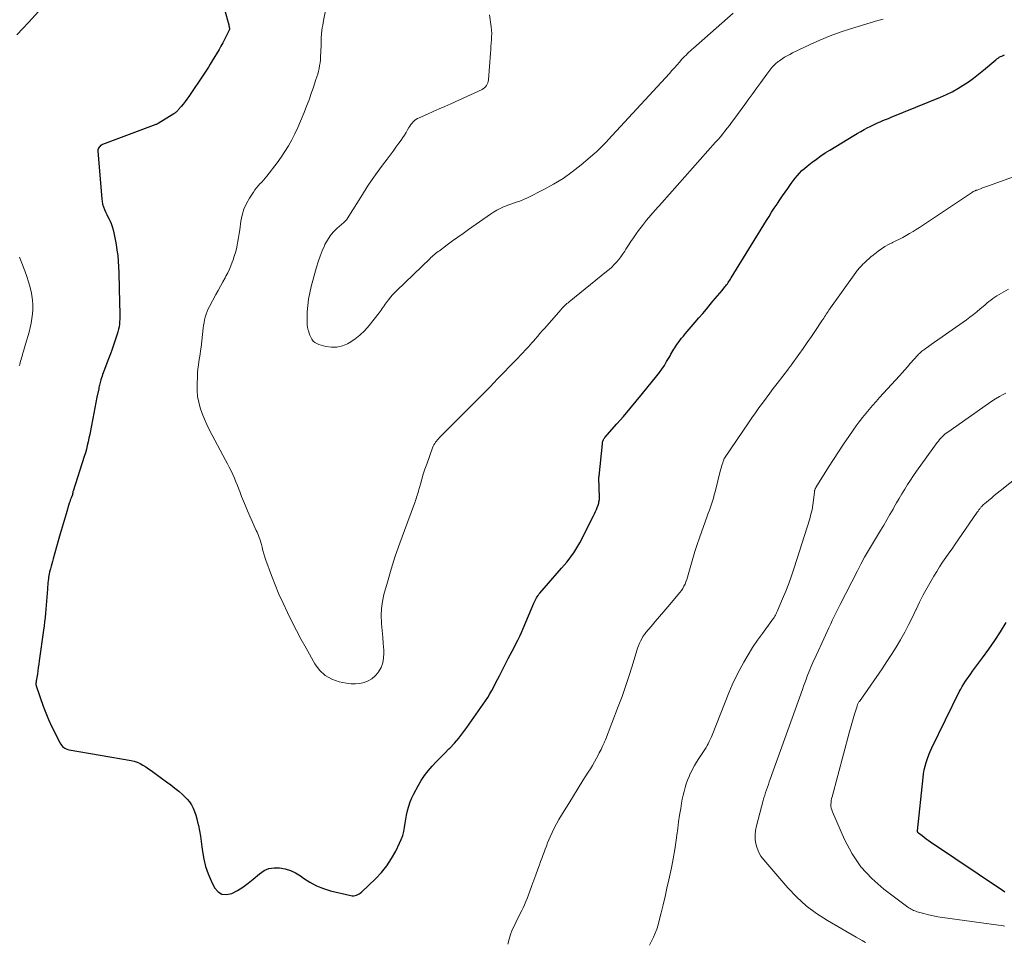
# Model space of a CAD drawing. Units: feet. Extents: x 1970000 to 1975028, y 545000 to 550005.
# Drawn here: x 1970128 to 1970326, y 546732 to 546918 of the extents above; entities that cross this region are included whole.
import ezdxf

# ---------------------------------------------------------------- set-up
doc = ezdxf.new("R2010")
doc.units = ezdxf.units.FT
doc.header["$LTSCALE"] = 100
doc.header["$MEASUREMENT"] = 0
doc.layers.add('CONTOUR INDEX', color=32, linetype='Continuous', lineweight=25)
doc.layers.add('CONTOUR INTERMEDIATE', color=40, linetype='Continuous', lineweight=15)

msp = doc.modelspace()

# ---------------------------------------------------------------- linework, layer by layer
at = {"layer": 'CONTOUR INDEX', "flags": 128}
for points, elevation in [([(1970169.49, 546919.9), (1970170.31, 546916.8), (1970170.34, 546916.69), (1970170.37, 546916.57), (1970170.4, 546916.45), (1970170.43, 546916.34), (1970170.46, 546916.22), (1970170.47, 546916.16), (1970170.48, 546916.1), (1970170.48, 546916.04), (1970170.47, 546915.98), (1970170.46, 546915.92), (1970170.45, 546915.87), (1970170.43, 546915.81), (1970170.41, 546915.75), (1970169.8, 546914.51), (1970169.46, 546913.84), (1970169.11, 546913.17), (1970168.74, 546912.51), (1970168.36, 546911.86), (1970167, 546909.57), (1970166.61, 546908.93), (1970166.22, 546908.3), (1970165.82, 546907.68), (1970165.41, 546907.06), (1970162.27, 546902.38), (1970161.92, 546901.87), (1970161.55, 546901.37), (1970161.17, 546900.88), (1970160.77, 546900.39), (1970160.17, 546899.68), (1970160.07, 546899.56), (1970159.96, 546899.45), (1970159.85, 546899.35), (1970159.73, 546899.25), (1970159.61, 546899.16), (1970159.49, 546899.07), (1970159.37, 546898.98), (1970159.24, 546898.9), (1970156.12, 546896.97), (1970156, 546896.9), (1970155.88, 546896.83), (1970155.76, 546896.78), (1970155.63, 546896.73), (1970144.9, 546892.71), (1970144.71, 546892.62), (1970144.53, 546892.51), (1970144.37, 546892.36), (1970144.22, 546892.21), (1970144.11, 546892.02), (1970144.03, 546891.83), (1970143.99, 546891.63), (1970143.99, 546891.42), (1970144.76, 546881.79), (1970144.84, 546881.25), (1970144.95, 546880.71), (1970145.11, 546880.19), (1970145.31, 546879.67), (1970145.55, 546879.17), (1970145.78, 546878.67), (1970146.02, 546878.17), (1970146.27, 546877.67), (1970146.37, 546877.46), (1970146.64, 546876.84), (1970146.88, 546876.22), (1970147.06, 546875.58), (1970147.21, 546874.92), (1970147.65, 546872.58), (1970147.83, 546871.48), (1970147.98, 546870.36), (1970148.08, 546869.24), (1970148.15, 546868.12), (1970148.19, 546867), (1970148.23, 546865.87), (1970148.26, 546864.75), (1970148.29, 546863.62), (1970148.4, 546858.61), (1970148.4, 546858.09), (1970148.39, 546857.58), (1970148.36, 546857.07), (1970148.31, 546856.56), (1970148.24, 546856.05), (1970148.15, 546855.55), (1970148.02, 546855.05), (1970147.88, 546854.56), (1970147.54, 546853.54), (1970147.21, 546852.55), (1970146.86, 546851.56), (1970146.5, 546850.57), (1970146.13, 546849.59), (1970145.19, 546847.13), (1970145.06, 546846.79), (1970144.94, 546846.45), (1970144.83, 546846.11), (1970144.72, 546845.77), (1970144.66, 546845.58), (1970144.59, 546845.33), (1970144.52, 546845.07), (1970144.45, 546844.82), (1970144.39, 546844.57), (1970144.33, 546844.31), (1970144.27, 546844.06), (1970144.21, 546843.8), (1970144.16, 546843.55), (1970143.8, 546841.9), (1970143.58, 546840.82), (1970143.36, 546839.73), (1970143.15, 546838.65), (1970142.95, 546837.56), (1970142.64, 546835.81), (1970142.5, 546835.07), (1970142.35, 546834.33), (1970142.2, 546833.6), (1970142.04, 546832.86), (1970141.86, 546832.13), (1970141.68, 546831.4), (1970141.47, 546830.68), (1970141.25, 546829.96), (1970138.99, 546822.96), (1970138.97, 546822.91), (1970138.96, 546822.85), (1970138.95, 546822.79), (1970138.94, 546822.74), (1970138.93, 546822.68), (1970138.92, 546822.62), (1970138.92, 546822.56), (1970138.91, 546822.51), (1970138.91, 546822.36), (1970138.91, 546822.34), (1970138.91, 546822.32), (1970138.9, 546822.31), (1970138.9, 546822.29), (1970138.87, 546822.22), (1970138.87, 546822.2), (1970138.86, 546822.18), (1970138.85, 546822.17), (1970138.85, 546822.15), (1970138.64, 546821.65), (1970138.53, 546821.38), (1970138.43, 546821.11), (1970138.33, 546820.83), (1970138.24, 546820.56), (1970137.59, 546818.41), (1970137.18, 546817.06), (1970136.78, 546815.71), (1970136.39, 546814.35), (1970136.02, 546812.99), (1970135.01, 546809.32), (1970134.87, 546808.82), (1970134.74, 546808.33), (1970134.6, 546807.84), (1970134.47, 546807.35), (1970134.28, 546806.69), (1970134.24, 546806.53), (1970134.2, 546806.36), (1970134.16, 546806.2), (1970134.12, 546806.04), (1970134.09, 546805.87), (1970134.06, 546805.71), (1970134.04, 546805.54), (1970134.02, 546805.38), (1970133.97, 546804.9), (1970133.94, 546804.49), (1970133.9, 546804.08), (1970133.86, 546803.67), (1970133.83, 546803.26), (1970133.43, 546798.37), (1970133.36, 546797.52), (1970133.27, 546796.68), (1970133.17, 546795.84), (1970133.06, 546795), (1970132.19, 546788.81), (1970132.1, 546788.14), (1970132, 546787.47), (1970131.91, 546786.81), (1970131.81, 546786.14), (1970131.65, 546785.12), (1970131.63, 546784.96), (1970131.6, 546784.8)], 960), ([(1970131.6, 546784.8), (1970131.58, 546784.64), (1970131.56, 546784.48), (1970131.53, 546784.3), (1970131.53, 546784.23), (1970131.52, 546784.16), (1970131.52, 546784.1), (1970131.52, 546784.03), (1970131.53, 546783.96), (1970131.54, 546783.89), (1970131.55, 546783.83), (1970131.57, 546783.76), (1970133, 546779.7), (1970133.51, 546778.34), (1970134.06, 546776.99), (1970134.66, 546775.66), (1970135.3, 546774.35), (1970136.35, 546772.3), (1970136.51, 546772.05), (1970136.68, 546771.8), (1970136.89, 546771.59), (1970137.11, 546771.38), (1970137.36, 546771.22), (1970137.63, 546771.08), (1970137.91, 546770.98), (1970138.2, 546770.9), (1970150.68, 546768.73), (1970151.31, 546768.58), (1970151.92, 546768.38), (1970152.5, 546768.11), (1970153.06, 546767.8), (1970153.61, 546767.44), (1970154.15, 546767.08), (1970154.68, 546766.71), (1970155.22, 546766.33), (1970157.82, 546764.44), (1970158.65, 546763.83), (1970159.46, 546763.2), (1970160.25, 546762.55), (1970161.03, 546761.88), (1970161.45, 546761.51), (1970161.97, 546760.99), (1970162.43, 546760.42), (1970162.82, 546759.8), (1970163.15, 546759.14), (1970163.43, 546758.45), (1970163.67, 546757.74), (1970163.88, 546757.03), (1970164.06, 546756.3), (1970164.21, 546755.64), (1970164.43, 546754.57), (1970164.62, 546753.5), (1970164.79, 546752.43), (1970164.93, 546751.35), (1970165.04, 546750.41), (1970165.3, 546748.88), (1970165.66, 546747.39), (1970166.18, 546745.93), (1970166.79, 546744.51), (1970167.47, 546743.13), (1970168.17, 546742.34), (1970168.96, 546741.83), (1970169.9, 546741.76), (1970170.94, 546741.97), (1970172.07, 546742.6), (1970173.16, 546743.27), (1970174.2, 546744.03), (1970175.21, 546744.84), (1970176.51, 546745.96), (1970177.43, 546746.57), (1970178.4, 546747), (1970179.45, 546747.17), (1970180.55, 546747.16), (1970181.67, 546746.93), (1970182.74, 546746.59), (1970183.75, 546746.1), (1970184.73, 546745.5), (1970185.34, 546745.06), (1970186.63, 546744.24), (1970187.96, 546743.53), (1970189.37, 546742.99), (1970190.82, 546742.54), (1970194.88, 546741.57), (1970195.17, 546741.53), (1970195.46, 546741.52), (1970195.74, 546741.56), (1970196.02, 546741.63), (1970196.29, 546741.75), (1970196.55, 546741.89), (1970196.79, 546742.06), (1970197.02, 546742.25), (1970199.89, 546744.97), (1970201.07, 546746.23), (1970202.16, 546747.55), (1970203.09, 546748.99), (1970203.93, 546750.49), (1970204.71, 546752.1), (1970205.04, 546752.87), (1970205.32, 546753.66), (1970205.53, 546754.46), (1970205.68, 546755.28), (1970205.81, 546756.12), (1970205.95, 546756.94), (1970206.11, 546757.77), (1970206.29, 546758.59), (1970206.32, 546758.71), (1970206.56, 546759.57), (1970206.84, 546760.42), (1970207.19, 546761.25), (1970207.57, 546762.06), (1970208.41, 546763.66), (1970209.02, 546764.71), (1970209.68, 546765.72), (1970210.42, 546766.67), (1970211.22, 546767.58), (1970212.07, 546768.46), (1970212.91, 546769.34), (1970213.77, 546770.21), (1970214.62, 546771.08), (1970214.8, 546771.25), (1970215.73, 546772.23), (1970216.61, 546773.23), (1970217.45, 546774.28), (1970218.25, 546775.36), (1970221.53, 546780.05), (1970221.99, 546780.74), (1970222.44, 546781.43), (1970222.85, 546782.14), (1970223.25, 546782.86), (1970223.64, 546783.59), (1970224.02, 546784.32), (1970224.4, 546785.05), (1970224.78, 546785.78), (1970226.56, 546789.24), (1970226.94, 546789.99), (1970227.33, 546790.74), (1970227.72, 546791.49), (1970228.12, 546792.24), (1970228.5, 546792.99), (1970228.87, 546793.74), (1970229.22, 546794.51), (1970229.56, 546795.28), (1970231.73, 546800.39), (1970231.85, 546800.66), (1970231.97, 546800.93), (1970232.1, 546801.19), (1970232.24, 546801.46), (1970232.39, 546801.71), (1970232.55, 546801.96), (1970232.73, 546802.2), (1970232.92, 546802.43), (1970237.31, 546807.47), (1970237.82, 546808.07), (1970238.32, 546808.67), (1970238.81, 546809.29), (1970239.29, 546809.91), (1970239.74, 546810.54), (1970240.18, 546811.19), (1970240.57, 546811.86), (1970240.95, 546812.55), (1970243.73, 546818), (1970243.94, 546818.41), (1970244.13, 546818.83), (1970244.31, 546819.26), (1970244.47, 546819.69), (1970244.63, 546820.12), (1970244.7, 546820.34), (1970244.77, 546820.57), (1970244.82, 546820.8), (1970244.87, 546821.04), (1970244.87, 546821.07), (1970244.9, 546821.29), (1970244.92, 546821.51), (1970244.92, 546821.73), (1970244.92, 546821.95), (1970244.9, 546822.45), (1970244.88, 546822.91), (1970244.86, 546823.38), (1970244.85, 546823.85), (1970244.83, 546824.32), (1970244.81, 546825.04), (1970244.8, 546825.28), (1970244.81, 546825.52), (1970244.82, 546825.76), (1970244.84, 546826), (1970245.5, 546832.51), (1970245.52, 546832.68), (1970245.56, 546832.85), (1970245.61, 546833.01), (1970245.67, 546833.17), (1970245.74, 546833.33), (1970245.82, 546833.47), (1970245.92, 546833.61), (1970246.03, 546833.75), (1970248.43, 546836.49), (1970249.73, 546838), (1970251.03, 546839.52), (1970252.3, 546841.05), (1970253.57, 546842.59), (1970256.44, 546846.14), (1970256.97, 546846.84), (1970257.49, 546847.54), (1970257.97, 546848.28), (1970258.43, 546849.02), (1970258.93, 546849.89), (1970259.12, 546850.21), (1970259.31, 546850.54), (1970259.49, 546850.86), (1970259.68, 546851.19), (1970259.86, 546851.51), (1970260.06, 546851.83), (1970260.27, 546852.14), (1970260.49, 546852.45), (1970260.74, 546852.79), (1970261.09, 546853.26), (1970261.45, 546853.72), (1970261.82, 546854.18), (1970262.19, 546854.63), (1970264.19, 546856.98), (1970264.94, 546857.86), (1970265.69, 546858.74), (1970266.44, 546859.62), (1970267.19, 546860.5), (1970267.76, 546861.17), (1970268.22, 546861.72), (1970268.68, 546862.26), (1970269.14, 546862.81), (1970269.59, 546863.37), (1970270.15, 546864.05), (1970270.32, 546864.26), (1970270.49, 546864.48), (1970270.65, 546864.71), (1970270.81, 546864.94), (1970270.97, 546865.17), (1970271.12, 546865.4), (1970271.27, 546865.63), (1970271.42, 546865.87), (1970278.51, 546877.43), (1970279.04, 546878.27), (1970279.56, 546879.1), (1970280.1, 546879.92), (1970280.65, 546880.74), (1970280.71, 546880.83), (1970281.23, 546881.6), (1970281.76, 546882.37), (1970282.28, 546883.13), (1970282.81, 546883.9), (1970283.1, 546884.31), (1970283.49, 546884.87), (1970283.9, 546885.41), (1970284.32, 546885.95), (1970284.75, 546886.47), (1970285.2, 546886.98), (1970285.67, 546887.47), (1970286.17, 546887.92), (1970286.69, 546888.36), (1970287.7, 546889.15), (1970288.57, 546889.81), (1970289.45, 546890.44), (1970290.35, 546891.04), (1970291.27, 546891.62), (1970296.1, 546894.55), (1970296.79, 546894.96), (1970297.48, 546895.36), (1970298.18, 546895.74), (1970298.89, 546896.12), (1970299.27, 546896.31), (1970299.79, 546896.58), (1970300.33, 546896.84), (1970300.86, 546897.08), (1970301.41, 546897.31), (1970301.95, 546897.54), (1970302.5, 546897.77), (1970303.05, 546897.99), (1970303.59, 546898.21), (1970313.55, 546902.28), (1970314.72, 546902.79), (1970315.88, 546903.35), (1970317, 546903.98), (1970318.09, 546904.65), (1970319.16, 546905.36), (1970320.2, 546906.11), (1970321.22, 546906.89), (1970322.22, 546907.7), (1970324.67, 546909.78), (1970324.9, 546909.95), (1970325.13, 546910.12), (1970325.37, 546910.28), (1970325.63, 546910.42), (1970325.89, 546910.54), (1970326.15, 546910.66), (1970326.42, 546910.75)], 960), ([(1970326.48, 546742.25), (1970326.04, 546742.55), (1970311.5, 546752.33), (1970311.07, 546752.62), (1970310.65, 546752.92), (1970310.24, 546753.24), (1970309.83, 546753.56), (1970309.13, 546754.12), (1970309.08, 546754.17), (1970309.03, 546754.22), (1970309, 546754.28), (1970308.96, 546754.34), (1970308.94, 546754.41), (1970308.92, 546754.47), (1970308.92, 546754.54), (1970308.92, 546754.61), (1970310.05, 546765.3), (1970310.15, 546766.07), (1970310.28, 546766.85), (1970310.45, 546767.61), (1970310.66, 546768.37), (1970310.9, 546769.12), (1970311.16, 546769.85), (1970311.47, 546770.58), (1970311.79, 546771.29), (1970317.33, 546782.56), (1970317.61, 546783.11), (1970317.91, 546783.65), (1970318.23, 546784.17), (1970318.57, 546784.69), (1970318.92, 546785.2), (1970319.28, 546785.71), (1970319.64, 546786.21), (1970320, 546786.71), (1970321.99, 546789.38), (1970323.24, 546791.12), (1970324.46, 546792.88), (1970325.63, 546794.67), (1970326.76, 546796.49)], 980)]:
    msp.add_lwpolyline(points, dxfattribs=dict(at, elevation=elevation))
at = {"layer": 'CONTOUR INTERMEDIATE', "flags": 128}
for points, elevation in [([(1970189.91, 546920.32), (1970189.4, 546917.71), (1970189.31, 546917.22), (1970189.23, 546916.73), (1970189.15, 546916.24), (1970189.08, 546915.75), (1970189.05, 546915.46), (1970189.01, 546915.12), (1970188.97, 546914.77), (1970188.95, 546914.42), (1970188.94, 546914.07), (1970188.93, 546913.72), (1970188.92, 546913.37), (1970188.91, 546913.02), (1970188.9, 546912.67), (1970188.8, 546910.35), (1970188.76, 546909.77), (1970188.7, 546909.19), (1970188.61, 546908.61), (1970188.5, 546908.04), (1970188.36, 546907.47), (1970188.22, 546906.91), (1970188.05, 546906.35), (1970187.87, 546905.79), (1970187.37, 546904.3), (1970186.93, 546903), (1970186.47, 546901.7), (1970185.99, 546900.42), (1970185.49, 546899.14), (1970185.32, 546898.69), (1970184.79, 546897.41), (1970184.24, 546896.15), (1970183.64, 546894.9), (1970183.02, 546893.67), (1970182.34, 546892.47), (1970181.63, 546891.3), (1970180.85, 546890.16), (1970180.04, 546889.05), (1970177.97, 546886.37), (1970177.64, 546885.97), (1970177.31, 546885.56), (1970176.96, 546885.17), (1970176.6, 546884.79), (1970176.24, 546884.41), (1970175.9, 546884.01), (1970175.59, 546883.59), (1970175.29, 546883.16), (1970174.48, 546881.93), (1970173.87, 546880.85), (1970173.36, 546879.73), (1970173.01, 546878.54), (1970172.76, 546877.32), (1970172.53, 546875.57), (1970172.42, 546874.8), (1970172.3, 546874.03), (1970172.17, 546873.26), (1970172.03, 546872.49), (1970171.86, 546871.73), (1970171.67, 546870.98), (1970171.44, 546870.24), (1970171.19, 546869.5), (1970171.02, 546869.04), (1970170.74, 546868.33), (1970170.44, 546867.63), (1970170.11, 546866.93), (1970169.76, 546866.25), (1970169.58, 546865.9), (1970169.12, 546865.06), (1970168.66, 546864.21), (1970168.2, 546863.36), (1970167.73, 546862.51), (1970166.44, 546860.14), (1970166.18, 546859.63), (1970165.95, 546859.1), (1970165.76, 546858.56), (1970165.6, 546858.01), (1970165.47, 546857.45), (1970165.35, 546856.88), (1970165.26, 546856.31), (1970165.18, 546855.74), (1970164.75, 546851.96), (1970164.66, 546851.23), (1970164.57, 546850.5), (1970164.45, 546849.77), (1970164.33, 546849.04), (1970164.22, 546848.31), (1970164.12, 546847.57), (1970164.06, 546846.84), (1970164.02, 546846.1), (1970163.95, 546844.43), (1970163.96, 546843.23), (1970164.06, 546842.04), (1970164.28, 546840.87), (1970164.59, 546839.71), (1970164.99, 546838.57), (1970165.43, 546837.44), (1970165.93, 546836.35), (1970166.47, 546835.26), (1970169.69, 546829.19), (1970170.06, 546828.48), (1970170.42, 546827.76), (1970170.78, 546827.04), (1970171.12, 546826.32), (1970171.45, 546825.59), (1970171.77, 546824.85), (1970172.07, 546824.11), (1970172.35, 546823.36), (1970172.52, 546822.89), (1970172.89, 546821.91), (1970173.28, 546820.94), (1970173.68, 546819.97), (1970174.1, 546819.01), (1970175.87, 546815.02), (1970176.02, 546814.68), (1970176.17, 546814.34), (1970176.31, 546814), (1970176.45, 546813.66), (1970176.58, 546813.31), (1970176.7, 546812.96), (1970176.8, 546812.61), (1970176.89, 546812.25), (1970177.03, 546811.65), (1970177.19, 546810.99), (1970177.36, 546810.34), (1970177.57, 546809.7), (1970177.79, 546809.06), (1970178.91, 546806), (1970179.64, 546804.11), (1970180.42, 546802.23), (1970181.25, 546800.38), (1970182.11, 546798.54), (1970183.03, 546796.73), (1970183.96, 546794.92), (1970184.91, 546793.13), (1970185.89, 546791.35), (1970187.63, 546788.2), (1970188.58, 546786.92), (1970189.69, 546785.86), (1970191.04, 546785.12), (1970192.54, 546784.6), (1970194.04, 546784.3), (1970194.93, 546784.18), (1970195.82, 546784.15), (1970196.7, 546784.25), (1970197.58, 546784.43), (1970198.4, 546784.76), (1970199.14, 546785.18), (1970199.79, 546785.76), (1970200.36, 546786.43), (1970200.48, 546786.61), (1970200.96, 546787.48), (1970201.31, 546788.39), (1970201.48, 546789.35), (1970201.53, 546790.34), (1970201.5, 546790.95), (1970201.42, 546792.27), (1970201.33, 546793.59), (1970201.22, 546794.91), (1970201.09, 546796.23), (1970201.07, 546796.48), (1970201, 546797.91), (1970201.05, 546799.34), (1970201.25, 546800.75), (1970201.56, 546802.16), (1970202.25, 546804.65), (1970203.02, 546807.28), (1970203.84, 546809.89), (1970204.73, 546812.49), (1970205.66, 546815.07), (1970207.69, 546820.47), (1970207.81, 546820.78), (1970207.92, 546821.1), (1970208.02, 546821.41), (1970208.12, 546821.73), (1970208.22, 546822.05), (1970208.32, 546822.36), (1970208.41, 546822.68), (1970208.5, 546823.01), (1970208.88, 546824.39), (1970209.17, 546825.4), (1970209.47, 546826.4), (1970209.8, 546827.4), (1970210.15, 546828.39), (1970211.34, 546831.69), (1970211.46, 546831.98), (1970211.6, 546832.26), (1970211.76, 546832.53), (1970211.93, 546832.79), (1970212.12, 546833.04), (1970212.32, 546833.29), (1970212.53, 546833.52), (1970212.75, 546833.75), (1970221.6, 546842.62), (1970221.99, 546843.01), (1970222.36, 546843.39), (1970222.74, 546843.78), (1970223.11, 546844.17), (1970223.48, 546844.57), (1970223.86, 546844.96), (1970224.23, 546845.35), (1970224.6, 546845.74), (1970227.95, 546849.21), (1970228.46, 546849.74), (1970228.97, 546850.27), (1970229.48, 546850.8), (1970229.98, 546851.34), (1970230.24, 546851.62), (1970230.61, 546852.02), (1970230.98, 546852.42), (1970231.34, 546852.83), (1970231.7, 546853.24), (1970231.96, 546853.54), (1970232.45, 546854.11), (1970232.94, 546854.67), (1970233.42, 546855.23), (1970233.91, 546855.79), (1970237.14, 546859.48), (1970237.33, 546859.69), (1970237.53, 546859.9), (1970237.73, 546860.11), (1970237.94, 546860.31), (1970238.16, 546860.51), (1970238.37, 546860.7), (1970238.6, 546860.89), (1970238.82, 546861.07), (1970246.35, 546867.15), (1970246.88, 546867.6), (1970247.39, 546868.07), (1970247.88, 546868.56), (1970248.36, 546869.06), (1970248.8, 546869.59), (1970249.23, 546870.13), (1970249.63, 546870.7), (1970250, 546871.28), (1970250.24, 546871.66), (1970250.73, 546872.44), (1970251.22, 546873.21), (1970251.74, 546873.97), (1970252.27, 546874.72), (1970252.75, 546875.4), (1970253.55, 546876.46), (1970254.37, 546877.51), (1970255.22, 546878.53), (1970256.1, 546879.54), (1970257.44, 546881.01), (1970258.99, 546882.74), (1970260.55, 546884.47), (1970262.1, 546886.21), (1970263.64, 546887.95), (1970268.29, 546893.19), (1970268.77, 546893.74), (1970269.24, 546894.3), (1970269.71, 546894.86), (1970270.17, 546895.43), (1970270.62, 546896), (1970271.06, 546896.58), (1970271.5, 546897.16), (1970271.94, 546897.75), (1970274.15, 546900.78), (1970274.95, 546901.89), (1970275.76, 546903), (1970276.57, 546904.12), (1970277.37, 546905.23), (1970278.58, 546906.9), (1970278.79, 546907.17), (1970278.99, 546907.44), (1970279.2, 546907.71), (1970279.41, 546907.97), (1970279.48, 546908.06), (1970279.67, 546908.28), (1970279.86, 546908.49), (1970280.05, 546908.69), (1970280.25, 546908.89), (1970280.46, 546909.07), (1970280.68, 546909.26), (1970280.9, 546909.43), (1970281.13, 546909.59), (1970281.66, 546909.95), (1970282.17, 546910.28), (1970282.69, 546910.59), (1970283.22, 546910.88), (1970283.75, 546911.16), (1970287.29, 546912.85), (1970289.29, 546913.75), (1970291.31, 546914.59), (1970293.36, 546915.33), (1970295.44, 546916.02), (1970300.95, 546917.69), (1970301.46, 546917.84), (1970301.98, 546917.98)], 956), ([(1970132.02, 546919.49), (1970130.01, 546917.32), (1970128.86, 546916.06), (1970127.71, 546914.81)], 964), ([(1970222.82, 546918.82), (1970223.13, 546916.41), (1970223.19, 546915.75), (1970223.23, 546915.09), (1970223.22, 546914.43), (1970223.19, 546913.77), (1970223.14, 546913.1), (1970223.09, 546912.44), (1970223.04, 546911.78), (1970222.99, 546911.11), (1970222.58, 546905.74), (1970222.54, 546905.43), (1970222.46, 546905.14), (1970222.34, 546904.86), (1970222.2, 546904.6), (1970222.01, 546904.36), (1970221.8, 546904.14), (1970221.56, 546903.97), (1970221.29, 546903.82), (1970215, 546900.94), (1970213.83, 546900.41), (1970212.65, 546899.89), (1970211.48, 546899.37), (1970210.3, 546898.85), (1970208.61, 546898.12), (1970208.29, 546897.96), (1970207.98, 546897.77), (1970207.7, 546897.54), (1970207.44, 546897.29), (1970207.2, 546897.01), (1970206.98, 546896.73), (1970206.77, 546896.43), (1970206.58, 546896.12), (1970206.32, 546895.68), (1970206.01, 546895.16), (1970205.68, 546894.63), (1970205.34, 546894.12), (1970204.99, 546893.61), (1970204.55, 546893), (1970203.97, 546892.19), (1970203.38, 546891.39), (1970202.79, 546890.59), (1970202.19, 546889.8), (1970201.24, 546888.55), (1970200.19, 546887.11), (1970199.16, 546885.66), (1970198.17, 546884.19), (1970197.21, 546882.69), (1970194.14, 546877.75), (1970194.06, 546877.64), (1970193.99, 546877.54), (1970193.9, 546877.44), (1970193.81, 546877.35), (1970193.78, 546877.32), (1970193.7, 546877.25), (1970193.62, 546877.17), (1970193.54, 546877.1), (1970193.46, 546877.02), (1970192.08, 546875.81), (1970191.36, 546875.1), (1970190.71, 546874.33), (1970190.16, 546873.49), (1970189.68, 546872.6), (1970189.57, 546872.36), (1970189.11, 546871.3), (1970188.69, 546870.23), (1970188.32, 546869.14), (1970187.99, 546868.04), (1970186.92, 546864.14), (1970186.62, 546862.89), (1970186.38, 546861.62), (1970186.22, 546860.33), (1970186.13, 546859.04), (1970186.07, 546857.55), (1970186.07, 546857), (1970186.11, 546856.46), (1970186.2, 546855.92), (1970186.31, 546855.38), (1970186.36, 546855.2), (1970186.5, 546854.76), (1970186.66, 546854.33), (1970186.85, 546853.92), (1970187.07, 546853.52), (1970187.34, 546853.17), (1970187.65, 546852.87), (1970188.02, 546852.65), (1970188.43, 546852.48), (1970189.85, 546852.08), (1970190.99, 546851.91), (1970192.1, 546851.91), (1970193.18, 546852.18), (1970194.24, 546852.62), (1970194.53, 546852.78), (1970195.66, 546853.52), (1970196.72, 546854.33), (1970197.68, 546855.26), (1970198.57, 546856.27), (1970200.59, 546858.84), (1970200.8, 546859.12), (1970201.01, 546859.41), (1970201.2, 546859.7), (1970201.39, 546859.99), (1970201.58, 546860.29), (1970201.78, 546860.58), (1970201.99, 546860.86), (1970202.2, 546861.14), (1970202.51, 546861.55), (1970202.89, 546862.03), (1970203.29, 546862.49), (1970203.71, 546862.93), (1970204.14, 546863.37), (1970210.76, 546869.75), (1970210.99, 546869.97), (1970211.23, 546870.18), (1970211.46, 546870.38), (1970211.7, 546870.59), (1970211.95, 546870.78), (1970212.2, 546870.98), (1970212.45, 546871.17), (1970212.7, 546871.36), (1970214.3, 546872.54), (1970215.35, 546873.32), (1970216.41, 546874.09), (1970217.48, 546874.85), (1970218.55, 546875.6), (1970222.96, 546878.7), (1970223.6, 546879.12), (1970224.25, 546879.51), (1970224.93, 546879.86), (1970225.63, 546880.18), (1970225.98, 546880.33), (1970226.51, 546880.54), (1970227.05, 546880.75), (1970227.59, 546880.93), (1970228.14, 546881.11), (1970228.68, 546881.29), (1970229.22, 546881.49), (1970229.75, 546881.71), (1970230.27, 546881.96), (1970233.69, 546883.66), (1970235.68, 546884.74), (1970237.61, 546885.92), (1970239.45, 546887.23), (1970241.23, 546888.63), (1970243.98, 546890.97), (1970244.33, 546891.28), (1970244.68, 546891.6), (1970245.02, 546891.93), (1970245.35, 546892.26), (1970245.67, 546892.6), (1970246, 546892.95), (1970246.32, 546893.29), (1970246.64, 546893.64), (1970258.99, 546907.05), (1970259.5, 546907.62), (1970260.02, 546908.18), (1970260.53, 546908.75), (1970261.03, 546909.33), (1970261.52, 546909.88), (1970261.79, 546910.18), (1970262.06, 546910.46), (1970262.34, 546910.74), (1970262.63, 546911.02), (1970262.92, 546911.29), (1970263.21, 546911.56), (1970263.51, 546911.82), (1970263.81, 546912.09), (1970271.82, 546919.16)], 952), ([(1970226.5, 546731.8), (1970226.74, 546732.77), (1970227.03, 546733.72), (1970227.38, 546734.65), (1970227.79, 546735.56), (1970228.08, 546736.16), (1970228.38, 546736.76), (1970228.68, 546737.35), (1970228.98, 546737.94), (1970229.29, 546738.53), (1970229.58, 546739.12), (1970229.86, 546739.72), (1970230.12, 546740.33), (1970230.35, 546740.95), (1970230.9, 546742.46), (1970231.29, 546743.56), (1970231.69, 546744.65), (1970232.09, 546745.75), (1970232.5, 546746.84), (1970232.85, 546747.77), (1970233.08, 546748.4), (1970233.31, 546749.02), (1970233.53, 546749.65), (1970233.76, 546750.28), (1970233.99, 546750.9), (1970234.23, 546751.52), (1970234.47, 546752.14), (1970234.73, 546752.76), (1970234.98, 546753.35), (1970235.38, 546754.25), (1970235.81, 546755.13), (1970236.27, 546756), (1970236.76, 546756.85), (1970237.8, 546758.58), (1970238.73, 546760.12), (1970239.68, 546761.66), (1970240.64, 546763.19), (1970241.6, 546764.71), (1970242.67, 546766.38), (1970243.1, 546767.07), (1970243.52, 546767.76), (1970243.92, 546768.47), (1970244.31, 546769.18), (1970244.71, 546769.92), (1970244.89, 546770.27), (1970245.07, 546770.62), (1970245.24, 546770.97), (1970245.4, 546771.32), (1970245.6, 546771.75), (1970245.67, 546771.89), (1970245.73, 546772.04), (1970245.8, 546772.18), (1970245.87, 546772.32), (1970245.93, 546772.47), (1970245.99, 546772.62), (1970246.05, 546772.76), (1970246.11, 546772.91), (1970248.7, 546779.58), (1970249.46, 546781.6), (1970250.18, 546783.63), (1970250.86, 546785.67), (1970251.5, 546787.73), (1970252.44, 546790.88), (1970252.6, 546791.37), (1970252.77, 546791.85), (1970252.97, 546792.33), (1970253.17, 546792.79), (1970253.41, 546793.25), (1970253.67, 546793.69), (1970253.96, 546794.1), (1970254.27, 546794.5), (1970255.3, 546795.71), (1970256.15, 546796.71), (1970257, 546797.7), (1970257.84, 546798.7), (1970258.68, 546799.7), (1970261.1, 546802.57), (1970261.4, 546802.96), (1970261.67, 546803.37), (1970261.91, 546803.8), (1970262.13, 546804.24), (1970262.32, 546804.7), (1970262.49, 546805.16), (1970262.64, 546805.63), (1970262.78, 546806.11), (1970263.28, 546807.99), (1970263.68, 546809.4), (1970264.1, 546810.81), (1970264.55, 546812.2), (1970265.03, 546813.59), (1970266.61, 546817.95), (1970266.82, 546818.55), (1970267.04, 546819.15), (1970267.25, 546819.76), (1970267.46, 546820.36), (1970267.67, 546820.97), (1970267.86, 546821.57), (1970268.03, 546822.19), (1970268.19, 546822.81), (1970269.29, 546827.22), (1970269.39, 546827.58), (1970269.49, 546827.94), (1970269.6, 546828.3), (1970269.71, 546828.65), (1970269.89, 546829.18), (1970269.92, 546829.27), (1970269.95, 546829.35), (1970269.99, 546829.44), (1970270.03, 546829.52), (1970270.07, 546829.6), (1970270.12, 546829.67), (1970270.17, 546829.75), (1970270.22, 546829.83), (1970274.9, 546836.69), (1970275.59, 546837.69), (1970276.29, 546838.7), (1970277, 546839.7), (1970277.71, 546840.69), (1970278.44, 546841.68), (1970279.17, 546842.66), (1970279.9, 546843.63), (1970280.65, 546844.61), (1970282.97, 546847.61), (1970283.04, 546847.69), (1970283.1, 546847.78), (1970283.17, 546847.86), (1970283.23, 546847.95), (1970283.3, 546848.04), (1970283.36, 546848.12), (1970283.43, 546848.21), (1970283.49, 546848.3), (1970285.06, 546850.49), (1970285.9, 546851.67), (1970286.73, 546852.87), (1970287.56, 546854.07), (1970288.37, 546855.27), (1970289.69, 546857.25), (1970289.87, 546857.52), (1970290.04, 546857.79), (1970290.22, 546858.06), (1970290.39, 546858.33), (1970290.56, 546858.6), (1970290.74, 546858.87), (1970290.92, 546859.13), (1970291.1, 546859.4), (1970296.48, 546866.97), (1970296.63, 546867.18), (1970296.8, 546867.39), (1970296.97, 546867.59), (1970297.14, 546867.79), (1970297.32, 546867.98), (1970297.51, 546868.17), (1970297.69, 546868.36), (1970297.87, 546868.55), (1970298.3, 546868.98), (1970298.71, 546869.37), (1970299.12, 546869.75), (1970299.55, 546870.12), (1970299.99, 546870.47), (1970301.02, 546871.27), (1970301.68, 546871.74), (1970302.36, 546872.19), (1970303.07, 546872.59), (1970303.79, 546872.95), (1970303.85, 546872.98), (1970304.56, 546873.32), (1970305.27, 546873.66), (1970305.96, 546874.03), (1970306.65, 546874.4), (1970307.33, 546874.79), (1970308.01, 546875.19), (1970308.67, 546875.61), (1970309.33, 546876.04), (1970319.96, 546883.17), (1970319.98, 546883.18), (1970319.99, 546883.19), (1970320.01, 546883.2), (1970320.03, 546883.21), (1970320.09, 546883.24), (1970320.11, 546883.25), (1970320.13, 546883.26), (1970320.14, 546883.27), (1970320.16, 546883.27), (1970320.47, 546883.41), (1970320.52, 546883.43), (1970320.58, 546883.45), (1970320.63, 546883.47), (1970320.68, 546883.49), (1970320.73, 546883.51), (1970320.79, 546883.53), (1970320.84, 546883.55), (1970320.89, 546883.57), (1970321.6, 546883.83), (1970322, 546883.98), (1970322.41, 546884.13), (1970322.81, 546884.28), (1970323.22, 546884.42), (1970333.03, 546887.98)], 964), ([(1970128.2, 546870.07), (1970129.3, 546867.3), (1970129.7, 546866.19), (1970130.06, 546865.08), (1970130.36, 546863.94), (1970130.62, 546862.79), (1970130.71, 546862.32), (1970130.85, 546861.4), (1970130.93, 546860.48), (1970130.92, 546859.55), (1970130.86, 546858.62), (1970130.73, 546857.7), (1970130.58, 546856.78), (1970130.37, 546855.87), (1970130.14, 546854.97), (1970129.45, 546852.54), (1970129.32, 546852.08), (1970129.18, 546851.62), (1970129.04, 546851.16), (1970128.9, 546850.7), (1970128.82, 546850.44), (1970128.72, 546850.11), (1970128.62, 546849.79), (1970128.53, 546849.46), (1970128.44, 546849.13), (1970128.35, 546848.8), (1970128.26, 546848.48), (1970128.18, 546848.15)], 964), ([(1970254.96, 546731.57), (1970255.38, 546732.36), (1970255.77, 546733.15), (1970256.13, 546733.97), (1970256.44, 546734.8), (1970256.71, 546735.65), (1970256.95, 546736.51), (1970257.33, 546738.07), (1970257.73, 546739.72), (1970258.12, 546741.38), (1970258.5, 546743.03), (1970258.88, 546744.69), (1970259.02, 546745.3), (1970259.4, 546747.14), (1970259.76, 546748.98), (1970260.06, 546750.83), (1970260.33, 546752.69), (1970260.47, 546753.73), (1970260.66, 546755.07), (1970260.85, 546756.41), (1970261.05, 546757.74), (1970261.27, 546759.08), (1970261.44, 546760.17), (1970261.59, 546760.95), (1970261.75, 546761.74), (1970261.93, 546762.51), (1970262.14, 546763.28), (1970262.38, 546764.04), (1970262.64, 546764.79), (1970262.94, 546765.53), (1970263.26, 546766.25), (1970263.28, 546766.29), (1970263.65, 546767.02), (1970264.04, 546767.74), (1970264.46, 546768.44), (1970264.9, 546769.13), (1970265.87, 546770.55), (1970266.12, 546770.93), (1970266.36, 546771.33), (1970266.59, 546771.73), (1970266.82, 546772.13), (1970267.02, 546772.54), (1970267.22, 546772.96), (1970267.41, 546773.38), (1970267.59, 546773.81), (1970270.98, 546782.35), (1970271.65, 546783.94), (1970272.36, 546785.5), (1970273.14, 546787.04), (1970273.96, 546788.55), (1970274.83, 546790.04), (1970275.74, 546791.5), (1970276.71, 546792.93), (1970277.71, 546794.33), (1970279.6, 546796.89), (1970279.76, 546797.11), (1970279.91, 546797.32), (1970280.05, 546797.55), (1970280.19, 546797.77), (1970280.32, 546798), (1970280.45, 546798.24), (1970280.56, 546798.48), (1970280.67, 546798.72), (1970281.77, 546801.28), (1970282.4, 546802.82), (1970283, 546804.37), (1970283.56, 546805.93), (1970284.08, 546807.5), (1970287.22, 546817.37), (1970287.48, 546818.3), (1970287.71, 546819.23), (1970287.88, 546820.18), (1970288.01, 546821.14), (1970288.19, 546822.83), (1970288.21, 546822.95), (1970288.22, 546823.06), (1970288.25, 546823.17), (1970288.28, 546823.28), (1970288.31, 546823.39), (1970288.36, 546823.49), (1970288.41, 546823.59), (1970288.46, 546823.69), (1970291.02, 546827.78), (1970292.01, 546829.34), (1970293.01, 546830.88), (1970294.03, 546832.41), (1970295.07, 546833.93), (1970295.95, 546835.23), (1970296.57, 546836.09), (1970297.19, 546836.94), (1970297.84, 546837.77), (1970298.5, 546838.59), (1970299.18, 546839.4), (1970299.87, 546840.2), (1970300.57, 546841), (1970301.27, 546841.78), (1970305.26, 546846.16), (1970305.81, 546846.77), (1970306.37, 546847.39), (1970306.92, 546848), (1970307.46, 546848.62), (1970308.97, 546850.33), (1970309.13, 546850.5), (1970309.29, 546850.67), (1970309.45, 546850.83), (1970309.62, 546850.99), (1970309.8, 546851.14), (1970309.98, 546851.29), (1970310.17, 546851.43), (1970310.36, 546851.56), (1970310.54, 546851.68), (1970310.83, 546851.87), (1970311.11, 546852.07), (1970311.39, 546852.26), (1970311.67, 546852.46), (1970318.75, 546857.47), (1970319.47, 546857.99), (1970320.17, 546858.52), (1970320.86, 546859.07), (1970321.54, 546859.64), (1970322.12, 546860.14), (1970322.51, 546860.46), (1970322.89, 546860.78), (1970323.28, 546861.1), (1970323.67, 546861.41), (1970324.07, 546861.72), (1970324.48, 546862.01), (1970324.9, 546862.28), (1970325.33, 546862.53), (1970326.29, 546863.07), (1970327.21, 546863.58)], 968), ([(1970298.43, 546732.13), (1970297.81, 546732.49), (1970297.2, 546732.85), (1970296.58, 546733.21), (1970290.78, 546736.53), (1970288.6, 546737.93), (1970286.53, 546739.46), (1970284.63, 546741.2), (1970282.84, 546743.08), (1970277.96, 546748.73), (1970277.42, 546749.47), (1970276.96, 546750.24), (1970276.63, 546751.08), (1970276.38, 546751.96), (1970276.26, 546752.87), (1970276.23, 546753.78), (1970276.32, 546754.68), (1970276.49, 546755.58), (1970277.86, 546760.71), (1970278.01, 546761.25), (1970278.17, 546761.79), (1970278.34, 546762.32), (1970278.52, 546762.86), (1970278.71, 546763.39), (1970278.9, 546763.91), (1970279.08, 546764.44), (1970279.27, 546764.97), (1970285.75, 546783.06), (1970285.99, 546783.72), (1970286.23, 546784.39), (1970286.48, 546785.05), (1970286.73, 546785.71), (1970286.87, 546786.06), (1970287.06, 546786.54), (1970287.25, 546787.02), (1970287.45, 546787.5), (1970287.66, 546787.98), (1970287.87, 546788.46), (1970288.08, 546788.93), (1970288.3, 546789.41), (1970288.51, 546789.88), (1970290.05, 546793.22), (1970290.39, 546793.97), (1970290.74, 546794.72), (1970291.09, 546795.47), (1970291.44, 546796.22), (1970291.75, 546796.9), (1970291.94, 546797.3), (1970292.13, 546797.71), (1970292.33, 546798.12), (1970292.52, 546798.52), (1970292.72, 546798.94), (1970292.92, 546799.35), (1970293.12, 546799.76), (1970293.33, 546800.16), (1970296.81, 546806.89), (1970297.53, 546808.27), (1970298.28, 546809.64), (1970299.05, 546810.99), (1970299.84, 546812.34), (1970301.47, 546815.07), (1970302.11, 546816.14), (1970302.74, 546817.21), (1970303.36, 546818.28), (1970303.99, 546819.36), (1970304.15, 546819.65), (1970304.69, 546820.58), (1970305.23, 546821.51), (1970305.78, 546822.44), (1970306.33, 546823.37), (1970306.9, 546824.29), (1970307.48, 546825.2), (1970308.09, 546826.09), (1970308.71, 546826.97), (1970312.9, 546832.75), (1970313.13, 546833.05), (1970313.36, 546833.34), (1970313.61, 546833.62), (1970313.87, 546833.89), (1970314.14, 546834.15), (1970314.41, 546834.4), (1970314.71, 546834.63), (1970315, 546834.85), (1970323.17, 546840.6), (1970323.89, 546841.1), (1970324.64, 546841.57), (1970325.39, 546842.01), (1970326.16, 546842.44), (1970326.68, 546842.71)], 972), ([(1970326.45, 546735.37), (1970326.34, 546735.41), (1970326.23, 546735.43), (1970313.95, 546737.14), (1970313, 546737.29), (1970312.06, 546737.47), (1970311.13, 546737.69), (1970310.2, 546737.93), (1970308.87, 546738.31), (1970308.61, 546738.39), (1970308.36, 546738.48), (1970308.12, 546738.58), (1970307.88, 546738.69), (1970307.64, 546738.81), (1970307.41, 546738.94), (1970307.19, 546739.09), (1970306.97, 546739.24), (1970302.13, 546742.86), (1970299.7, 546745), (1970297.53, 546747.34), (1970295.75, 546749.98), (1970294.22, 546752.84), (1970291.78, 546758.42), (1970291.65, 546758.78), (1970291.55, 546759.15), (1970291.5, 546759.53), (1970291.49, 546759.92), (1970291.51, 546760.31), (1970291.55, 546760.7), (1970291.62, 546761.08), (1970291.71, 546761.46), (1970295.16, 546774.3), (1970295.42, 546775.25), (1970295.69, 546776.19), (1970295.96, 546777.12), (1970296.24, 546778.06), (1970296.75, 546779.71), (1970296.78, 546779.82), (1970296.82, 546779.92), (1970296.87, 546780.03), (1970296.92, 546780.14), (1970296.93, 546780.17), (1970297, 546780.29), (1970297.06, 546780.41), (1970297.13, 546780.53), (1970297.21, 546780.64), (1970301.8, 546787.21), (1970302.77, 546788.64), (1970303.71, 546790.08), (1970304.61, 546791.55), (1970305.48, 546793.04), (1970305.54, 546793.14), (1970306.35, 546794.6), (1970307.13, 546796.07), (1970307.88, 546797.57), (1970308.6, 546799.07), (1970308.63, 546799.13), (1970309.34, 546800.6), (1970310.08, 546802.06), (1970310.86, 546803.5), (1970311.67, 546804.93), (1970312.21, 546805.85), (1970312.78, 546806.79), (1970313.36, 546807.73), (1970313.97, 546808.65), (1970314.59, 546809.57), (1970315.22, 546810.47), (1970315.86, 546811.38), (1970316.49, 546812.29), (1970317.12, 546813.19), (1970320.93, 546818.7), (1970321.02, 546818.83), (1970321.11, 546818.95), (1970321.19, 546819.07), (1970321.28, 546819.2), (1970321.37, 546819.32), (1970321.46, 546819.44), (1970321.56, 546819.56), (1970321.65, 546819.67), (1970321.75, 546819.79), (1970321.9, 546819.95), (1970322.06, 546820.11), (1970322.22, 546820.27), (1970322.39, 546820.42), (1970323.2, 546821.09), (1970323.78, 546821.57), (1970324.36, 546822.05), (1970324.95, 546822.52), (1970325.53, 546822.99), (1970331.05, 546827.39)], 976)]:
    msp.add_lwpolyline(points, dxfattribs=dict(at, elevation=elevation))

doc.saveas('drawing.dxf')
